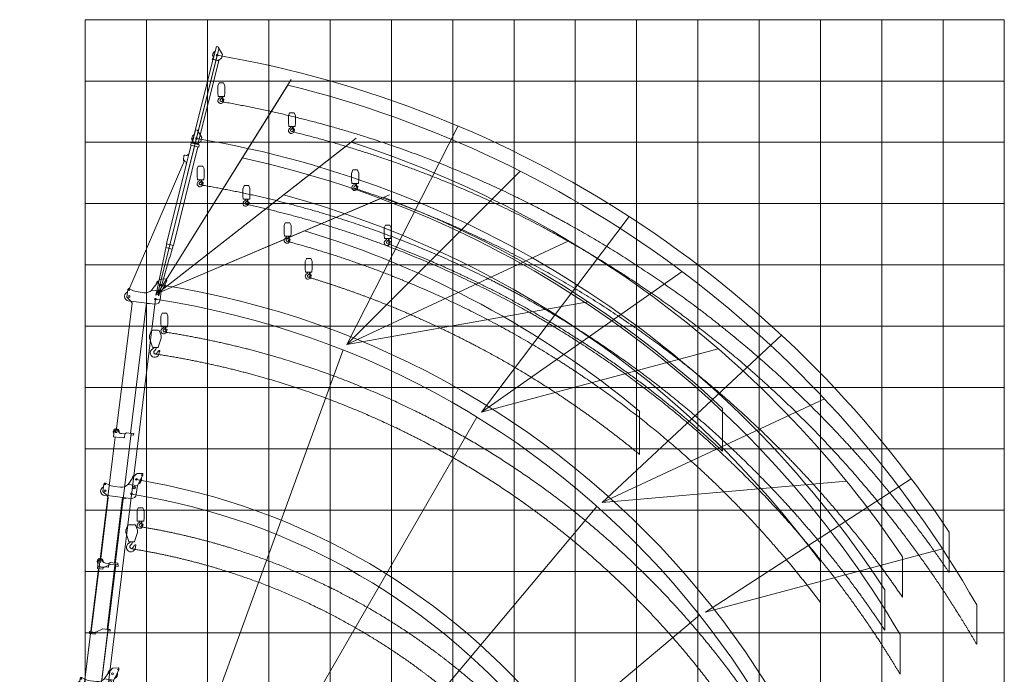
# Model space of a CAD drawing. Extents: x 14864 to 100197, y 4878 to 75864.
# Drawn here: x 49027 to 81160, y 26470 to 47823 of the extents above; entities that cross this region are included whole.
import ezdxf

# ---------------------------------------------------------------- set-up
doc = ezdxf.new("R2010")
doc.units = 0
doc.header["$PDMODE"] = 2
doc.linetypes.add('CENTER', pattern=[2, 1.25, -0.25, 0.25, -0.25])
for name, color, linetype, lineweight in [('中心線・点', 7, 'CENTER', 13), ('実線', 7, 'Continuous', 13), ('表', 7, 'Continuous', 13), ('表(角度)', 7, 'Continuous', 13)]:
    doc.layers.add(name, color=color, linetype=linetype, lineweight=lineweight)

# ---------------------------------------------------------------- blocks, each defined once
blk = doc.blocks.new('KATO_MR-250R_HOOK_25ton')
at = {"layer": '中心線・点'}
for p in [(0, 0), (0, -1785)]:
    blk.add_point(p, dxfattribs=at)
at = {"layer": '実線'}
for p, q in [((-137, -1043), (-190, -1184)), ((-190, -1184), (-190, -1264)), ((-190, -1264), (-92, -1557)), ((-90, -1010), (90, -1010)), ((190, -1264), (92, -1557)), ((137, -1043), (190, -1184)), ((190, -1184), (190, -1264)), ((-73, -1570), (73, -1570))]:
    blk.add_line(p, q, dxfattribs=at)
for centre, radius, start, end in [((-90, -1060), 50, 90, 159.4243), ((90, -1060), 50, 20.5757, 90), ((-73, -1550), 20, 198.4715, 270), ((-125, -1537), 90, 295.6075, 337.9282), ((-135, -1542), 170, 306.2145, 350.3981), ((73, -1550), 20, 270, 341.5285), ((-23, -1749), 146, 115.6075, 0.5323), ((0, -1726), 58.5, 126.2145, 343.4682), ((168, -1776), 117, 114.2141, 163.4682), ((126, -1682), 14, 330.4752, 114.2141), ((240, -1747), 117, 150.4752, 180.5323)]:
    blk.add_arc(centre, radius, start, end, dxfattribs=at)
blk = doc.blocks.new('KATO_MR-250R_HOOK_4ton')
at = {"layer": '中心線・点'}
for p in [(0, 0), (130, -1515)]:
    blk.add_point(p, dxfattribs=at)
at = {"layer": '実線'}
for p, q in [((61, -908), (23, -997)), ((66, -905), (205, -905)), ((210, -908), (248, -997)), ((20, -1233), (20, -1009)), ((30, -1341), (20, -1233)), ((241, -1341), (250, -1233)), ((250, -1233), (250, -1009)), ((233, -1348), (38, -1348)), ((109, -1355), (109, -1348)), ((155, -1394), (159, -1394)), ((158, -1382), (159, -1397)), ((159, -1354), (159, -1351)), ((172, -1370), (162, -1361)), ((179, -1393), (182, -1393)), ((181, -1461), (185, -1461)), ((182, -1393), (185, -1461))]:
    blk.add_line(p, q, dxfattribs=at)
for points in [[(173, -1555), (174, -1554), (176, -1553), (177, -1552), (178, -1551), (181, -1548), (184, -1545), (186, -1543), (188, -1540), (190, -1537), (192, -1534), (194, -1531), (196, -1528)], [(177, -1455), (177, -1456), (177, -1457), (178, -1458), (178, -1458), (178, -1459), (179, -1459), (179, -1459), (179, -1460), (179, -1460), (180, -1460), (180, -1460), (180, -1461), (181, -1461), (181, -1461), (181, -1461)], [(196, -1528), (197, -1526), (198, -1524), (199, -1521), (200, -1519), (201, -1517), (202, -1514), (203, -1512), (203, -1510), (203, -1510)]]:
    blk.add_lwpolyline(points, dxfattribs=at)
for centre, radius, start, end in [((66, -910), 5, 90, 156.9745), ((205, -910), 5, 23.0255, 90), ((50, -1009), 30, 156.9745, 180), ((220, -1009), 30, 0, 23.0255), ((115, -1484), 92, 113.3766, 277.227), ((38, -1340), 8, 184.9697, 270), ((59, -1353), 50, 293.8692, 358.158), ((130, -1476), 39, 120.8132, 342.5222), ((59, -1357), 100, 300.8129, 336.3379), ((115, -1484), 92, 277.2277, 308.7615), ((155, -1399), 5, 88.1591, 156.3379), ((169, -1381), 11, 40.8756, 182.462), ((169, -1352), 10, 159.7498, 178.159), ((169, -1354), 10, 178.159, 227.971), ((27, -1468), 150, 6.2191, 28.0968), ((244, -1512), 80, 140.3203, 162.5222), ((186, -1451), 10, 186.219, 206.8736), ((179, -1390), 2.5, 137.7371, 272.462), ((176, -1456), 0.922, 16.9242, 29.9275), ((169, -1381), 11, 317.7371, 40.8756), ((244, -1512), 80, 115.488, 137.3189), ((115, -1484), 92, 343.5408, 357.3994), ((267, -1490), 60, 142.9959, 177.3997), ((213, -1448), 9, 321.6877, 115.4876), ((267, -1490), 60, 141.6878, 142.9952), ((233, -1340), 8, 270, 355.0303)]:
    blk.add_arc(centre, radius, start, end, dxfattribs=at)
blk = doc.blocks.new('KATO_MR-250R_JIB_8.0m')
at = {"layer": '中心線・点'}
for p in [(0, 0), (4430, 200), (8000, 0)]:
    blk.add_point(p, dxfattribs=at)
at = {"layer": '実線'}
for p, q in [((-75, 40), (-75, 50)), ((-75, 50), (50, 50)), ((-25, 25), (-75, 40)), ((0, 25), (-25, 25)), ((1220, 90), (50, 50)), ((50, -50), (50, 50)), ((1220, 95), (1500, 105)), ((1220, 90), (1220, 95)), ((1500, 110), (1630, 110)), ((1500, 110), (1500, -110)), ((1630, 115), (1630, -115)), ((4330, 115), (1630, 115)), ((4330, 125), (4330, 115)), ((4330, 115), (4640, 115)), ((4387, 212), (4371, 154)), ((4546, 265), (4423, 244)), ((4575, 240), (4575, 190)), ((4640, 125), (4601, 146)), ((4640, 125), (4640, 115)), ((4943, 115), (4640, 115)), ((4943, -140), (4943, 128)), ((5017, 128), (4943, 128)), ((5017, 128), (5017, -140)), ((5017, 105), (5025, 104)), ((5025, -115), (5025, 104)), ((7820, 98), (5025, 98)), ((7820, 124), (7820, 92)), ((7836, 124), (7820, 124)), ((7836, 92), (7820, 92)), ((7836, -98), (7836, 124)), ((7836, 115), (7840, 115)), ((7840, -98), (7840, 115)), ((7840, 110), (7875, 110)), ((8266, 95), (7840, 95)), ((7875, 95), (7875, 110)), ((7950, 150), (7940, 140)), ((7940, 95), (7940, 140)), ((7950, 150), (7962, 150)), ((7972, 140), (7962, 150)), ((7972, 140), (7972, 95)), ((8261, 28), (8066, -160)), ((8266, 39), (8266, 95)), ((-25, -25), (-75, -40)), ((-75, -50), (-75, -40)), ((-75, -50), (50, -50)), ((0, -25), (-25, -25)), ((50, -50), (1220, -90)), ((1220, -95), (1220, -90)), ((1220, -95), (1500, -105)), ((1500, -110), (1630, -110)), ((4943, -115), (1630, -115)), ((4943, -140), (5017, -140)), ((5025, -115), (5017, -115)), ((7836, -93), (5025, -93)), ((7836, -98), (7840, -98)), ((7940, -160), (7840, -73)), ((8066, -160), (7940, -160))]:
    blk.add_line(p, q, dxfattribs=at)
blk.add_circle((8000, 0), 30, dxfattribs=at)
for centre, radius, start, end in [((0, 0), 25, 270, 90), ((4332, 165), 40, 266.8833, 344.7239), ((4430, 200), 45, 99.3375, 164.7239), ((4550, 240), 25, 360, 99.3375), ((4625, 190), 50, 180, 241.3587), ((8000, 0), 148, 113.9165, 140.319), ((8000, 0), 148, 39.6811, 102.8107), ((8251, 39), 15, 313.8824, 0)]:
    blk.add_arc(centre, radius, start, end, dxfattribs=at)
blk = doc.blocks.new('KATO_MR-250R_JIB_5.2m')
at = {"layer": '中心線・点'}
for p in [(0, 0), (4430, 200), (5200, 0)]:
    blk.add_point(p, dxfattribs=at)
at = {"layer": '実線'}
for p, q in [((-75, 40), (-75, 50)), ((-75, 50), (50, 50)), ((-25, 25), (-75, 40)), ((0, 25), (-25, 25)), ((1220, 90), (50, 50)), ((50, -50), (50, 50)), ((1220, 95), (1500, 105)), ((1220, 90), (1220, 95)), ((1500, 110), (1630, 110)), ((1500, 110), (1500, -110)), ((1630, 115), (1630, -115)), ((4330, 115), (1630, 115)), ((4330, 125), (4330, 115)), ((4330, 115), (4640, 115)), ((4387, 212), (4371, 154)), ((4546, 265), (4423, 244)), ((4575, 240), (4575, 190)), ((4640, 125), (4601, 146)), ((4640, 125), (4640, 115)), ((4943, 115), (4640, 115)), ((4943, -140), (4943, 128)), ((5017, 128), (4943, 128)), ((5017, 128), (5017, -140)), ((5017, 105), (5025, 104)), ((5020, 124), (5020, 105)), ((5036, 124), (5020, 124)), ((5025, -115), (5025, 104)), ((5036, 92), (5025, 92)), ((5036, -98), (5036, 124)), ((5036, 115), (5040, 115)), ((5040, -98), (5040, 115)), ((5040, 110), (5075, 110)), ((5466, 95), (5040, 95)), ((5075, 95), (5075, 110)), ((5150, 150), (5140, 140)), ((5140, 95), (5140, 140)), ((5150, 150), (5162, 150)), ((5172, 140), (5162, 150)), ((5172, 140), (5172, 95)), ((5461, 28), (5266, -160)), ((5466, 39), (5466, 95)), ((-25, -25), (-75, -40)), ((-75, -50), (-75, -40)), ((-75, -50), (50, -50)), ((0, -25), (-25, -25)), ((50, -50), (1220, -90)), ((1220, -95), (1220, -90)), ((1220, -95), (1500, -105)), ((1500, -110), (1630, -110)), ((4943, -115), (1630, -115)), ((4943, -140), (5017, -140)), ((5025, -115), (5017, -115)), ((5036, -93), (5025, -93)), ((5036, -98), (5040, -98)), ((5140, -160), (5040, -73)), ((5266, -160), (5140, -160))]:
    blk.add_line(p, q, dxfattribs=at)
blk.add_circle((5200, 0), 30, dxfattribs=at)
for centre, radius, start, end in [((0, 0), 25, 270, 90), ((4332, 165), 40, 266.8833, 344.7239), ((4430, 200), 45, 99.3375, 164.7239), ((4550, 240), 25, 360, 99.3375), ((4625, 190), 50, 180, 241.3587), ((5200, 0), 148, 113.9165, 140.319), ((5200, 0), 148, 39.6811, 102.8107), ((5451, 39), 15, 313.8824, 0)]:
    blk.add_arc(centre, radius, start, end, dxfattribs=at)
blk = doc.blocks.new('KATO_MR-250R_BOOM_28.0m')
at = {"layer": '中心線・点'}
for p in [(0, 0), (28200, 105), (3470, -795), (28000, -790), (28210, -845), (28485, -890)]:
    blk.add_point(p, dxfattribs=at)
at = {"layer": '実線'}
for p, q in [((138, 119), (-13, 99)), ((218, 120), (138, 120)), ((138, -101), (138, 120)), ((310, 159), (228, 122)), ((345, 121), (328, 90)), ((5805, 108), (338, 108)), ((340, 55), (606, -93)), ((5813, 122), (5805, 122)), ((5805, 32), (5805, 122)), ((5866, -74), (5808, 22)), ((5813, 132), (5813, 122)), ((5950, 132), (5813, 132)), ((5950, 132), (5950, 80)), ((5955, 66), (6042, -56)), ((5962, 56), (10345, 56)), ((10236, 77), (10236, 56)), ((10345, 77), (10236, 77)), ((10345, -91), (10345, 101)), ((10345, 101), (10427, 101)), ((10427, -148), (10427, 101)), ((10427, 31), (14715, 31)), ((14471, 31), (14471, 43)), ((14471, 43), (14810, 43)), ((14810, 71), (14682, 71)), ((14682, 71), (14682, 43)), ((14715, 43), (14715, -143)), ((14777, -173), (14777, 43)), ((14777, 31), (14810, 31)), ((14810, 31), (14810, 71)), ((19052, -164), (19052, 20)), ((19052, 20), (19108, 20)), ((19108, -166), (19108, 20)), ((23387, 19), (23379, 11)), ((23379, -171), (23379, 11)), ((23554, 19), (23387, 19)), ((27844, -6), (27944, 137)), ((28200, 145), (27960, 145)), ((28238, 91), (28206, 4)), ((-28, -148), (-86, -52)), ((250, -651), (-28, -148)), ((140, -107), (380, -474)), ((596, -130), (155, -130)), ((929, -111), (1073, -111)), ((929, -471), (929, -111)), ((1073, -228), (1073, -111)), ((1073, -228), (1220, -111)), ((1073, -372), (1139, -319)), ((1139, -319), (1241, -471)), ((1220, -111), (1400, -111)), ((1242, -236), (1400, -111)), ((1242, -236), (1400, -471)), ((1432, -471), (1589, -111)), ((1589, -111), (1769, -111)), ((1634, -345), (1679, -241)), ((1679, -241), (1724, -345)), ((1769, -111), (1927, -471)), ((1889, -111), (2297, -111)), ((1889, -210), (1889, -111)), ((1889, -210), (2018, -210)), ((2018, -471), (2018, -210)), ((2168, -471), (2168, -210)), ((2168, -210), (2297, -210)), ((2297, -210), (2297, -111)), ((6042, -74), (5866, -74)), ((6202, -440), (5940, -74)), ((6042, -74), (6042, -56)), ((6042, -74), (6305, -440)), ((10345, -91), (10427, -91)), ((10431, -162), (10620, -425)), ((14715, -143), (14777, -143)), ((14777, -14), (19052, -14)), ((14781, -188), (14935, -409)), ((19052, -164), (19108, -164)), ((19108, -30), (23379, -30)), ((19112, -180), (19250, -397)), ((23379, -171), (23394, -219)), ((23394, -321), (23394, -219)), ((23519, -222), (23523, -336)), ((23559, -128), (23597, -95)), ((23650, -47), (27784, -47)), ((27784, -47), (27839, -6)), ((27844, -6), (27839, -6)), ((27844, -790), (27844, -6)), ((28170, -403), (28170, -200)), ((383, -654), (383, -486)), ((929, -471), (1073, -471)), ((1073, -471), (1073, -372)), ((1241, -471), (1400, -471)), ((1432, -471), (1579, -471)), ((1579, -471), (1596, -432)), ((1596, -432), (1763, -432)), ((1634, -345), (1724, -345)), ((1763, -432), (1780, -471)), ((1780, -471), (1927, -471)), ((2018, -471), (2168, -471)), ((3380, -462), (3702, -462)), ((3380, -795), (3380, -462)), ((4152, -443), (3589, -832)), ((3702, -462), (3952, -407)), ((3952, -407), (4141, -407)), ((6202, -440), (6202, -698)), ((6305, -654), (6305, -440)), ((6305, -622), (10625, -622)), ((10575, -687), (10575, -622)), ((10620, -622), (10620, -425)), ((10620, -594), (14940, -594)), ((10625, -622), (10625, -677)), ((14885, -594), (14885, -669)), ((14935, -409), (14935, -594)), ((14935, -567), (19255, -567)), ((14940, -594), (14940, -654)), ((19205, -567), (19205, -642)), ((19255, -642), (19205, -642)), ((19250, -397), (19250, -567)), ((19250, -539), (23565, -539)), ((19255, -567), (19255, -642)), ((23409, -336), (23523, -336)), ((23515, -539), (23515, -624)), ((23565, -624), (23515, -624)), ((23559, -383), (23523, -336)), ((23559, -539), (23559, -383)), ((23559, -513), (27844, -513)), ((23565, -539), (23565, -624)), ((27825, -618), (27825, -513)), ((27844, -618), (27825, -618)), ((28280, -635), (28286, -635)), ((28286, -953), (28286, -635)), ((28286, -643), (28288, -640)), ((28428, -717), (28288, -640)), ((250, -651), (251, -652)), ((383, -652), (251, -652)), ((383, -654), (3380, -654)), ((3585, -825), (3521, -869)), ((3585, -825), (3589, -832)), ((3847, -654), (6202, -654)), ((6276, -698), (6202, -698)), ((6276, -704), (6276, -698)), ((6276, -704), (6311, -704)), ((6295, -704), (6295, -654)), ((6295, -654), (6311, -654)), ((6311, -654), (6311, -704)), ((10575, -687), (10615, -687)), ((10625, -677), (10615, -687)), ((14925, -669), (14885, -669)), ((14925, -669), (14940, -654)), ((28286, -946), (28000, -946)), ((28642, -1081), (28286, -953)), ((28427, -719), (28428, -717)), ((28603, -815), (28427, -719)), ((28603, -815), (28598, -825)), ((28598, -825), (28642, -849)), ((28672, -891), (28702, -1055)), ((28690, -1073), (28642, -1081))]:
    blk.add_line(p, q, dxfattribs=at)
for centre, radius in [((0, 0), 65), ((27985, 75), 30), ((28200, 105), 15.5), ((23554, -46), 27.5), ((3470, -795), 40), ((28000, -790), 30), ((28210, -845), 45), ((28485, -890), 30), ((28645, -1050), 10.2)]:
    blk.add_circle(centre, radius, dxfattribs=at)
for centre, radius, start, end in [((0, 0), 100, 97.5088, 211.1281), ((218, 145), 25, 270, 293.873), ((321, 134), 27, 330.9454, 113.873), ((350, 78), 25, 150.9454, 240.9454), ((5825, 32), 20, 180, 211.2184), ((5975, 80), 25, 180, 215.8131), ((23554, -46), 96.5, 265.2345, 137.6564), ((23554, -46), 65, 311.6774, 90), ((27985, 75), 148, 28.2274, 207.0916), ((27960, 125), 20, 90, 144.8458), ((28770, -200), 600, 160.0616, 180), ((28200, 105), 40, 340.0616, 90), ((150, -101), 12, 180, 213.1495), ((596, -110), 20, 270, 60.9454), ((2516, -291), 198, 115.7051, 244.2949), ((2564, -472), 384, 69.5954, 110.4046), ((2612, -291), 147, 154.7466, 205.2534), ((2564, -273), 96, 13.3523, 152.2403), ((2516, -291), 147, 334.7466, 15.8587), ((2612, -291), 198, 295.7051, 64.2949), ((10452, -148), 25, 180, 215.7022), ((14802, -173), 25, 180, 214.8019), ((19133, -166), 25, 180, 212.4858), ((23409, -321), 15, 180, 270), ((23639, -218), 120, 131.6774, 182.0342), ((363, -486), 20, 360, 33.7697), ((2564, -109), 384, 249.5954, 290.4046), ((2564, -309), 96, 207.7597, 332.2403), ((4141, -427), 20, 304.6124, 90), ((28470, -403), 300, 180, 230.7035), ((3470, -795), 90, 180, 304.6124), ((28000, -790), 156, 180, 270), ((28485, -890), 148, 20.1992, 96.0241), ((28613, -901), 60, 10.1523, 61.4212), ((28485, -890), 165, 210.3253, 290.1803), ((28485, -890), 153, 216.0449, 284.4607), ((28687, -1058), 15, 279.9707, 10.1523)]:
    blk.add_arc(centre, radius, start, end, dxfattribs=at)
blk = doc.blocks.new('KATO_MR-250R_BOOM_21.61m')
at = {"layer": '中心線・点'}
for p in [(0, 0), (21810, 105), (3470, -795), (21610, -790), (21820, -845), (22095, -890)]:
    blk.add_point(p, dxfattribs=at)
at = {"layer": '実線'}
for p, q in [((138, 119), (-13, 99)), ((138, -101), (138, 120)), ((218, 120), (138, 120)), ((310, 159), (228, 122)), ((345, 121), (328, 90)), ((5805, 108), (338, 108)), ((340, 55), (606, -93)), ((5805, 32), (5805, 122)), ((5813, 122), (5805, 122)), ((5866, -74), (5808, 22)), ((5950, 132), (5813, 132)), ((5813, 132), (5813, 122)), ((5950, 132), (5950, 80)), ((5955, 66), (6042, -56)), ((5962, 56), (10345, 56)), ((10345, 77), (10236, 77)), ((10236, 77), (10236, 56)), ((10345, 101), (10427, 101)), ((10345, -91), (10345, 101)), ((10427, -148), (10427, 101)), ((10427, 31), (14715, 31)), ((14471, 43), (14810, 43)), ((14471, 31), (14471, 43)), ((14682, 71), (14682, 43)), ((14810, 71), (14682, 71)), ((14715, 43), (14715, -143)), ((14777, -173), (14777, 43)), ((14777, 31), (14810, 31)), ((14810, 31), (14810, 71)), ((16922, 20), (16978, 20)), ((16922, -164), (16922, 20)), ((16978, -166), (16978, 20)), ((19127, 19), (19119, 11)), ((19119, -171), (19119, 11)), ((19294, 19), (19127, 19)), ((21454, -6), (21554, 137)), ((21810, 145), (21570, 145)), ((21848, 91), (21816, 4)), ((-28, -148), (-86, -52)), ((250, -651), (-28, -148)), ((140, -107), (380, -474)), ((596, -130), (155, -130)), ((929, -111), (1073, -111)), ((929, -471), (929, -111)), ((1073, -228), (1073, -111)), ((1073, -228), (1220, -111)), ((1073, -372), (1139, -319)), ((1139, -319), (1241, -471)), ((1220, -111), (1400, -111)), ((1242, -236), (1400, -111)), ((1242, -236), (1400, -471)), ((1432, -471), (1589, -111)), ((1589, -111), (1769, -111)), ((1634, -345), (1679, -241)), ((1679, -241), (1724, -345)), ((1769, -111), (1927, -471)), ((1889, -111), (2297, -111)), ((1889, -210), (1889, -111)), ((1889, -210), (2018, -210)), ((2018, -471), (2018, -210)), ((2168, -471), (2168, -210)), ((2168, -210), (2297, -210)), ((2297, -210), (2297, -111)), ((6042, -74), (5866, -74)), ((6202, -440), (5940, -74)), ((6042, -74), (6042, -56)), ((6042, -74), (6305, -440)), ((10345, -91), (10427, -91)), ((10431, -162), (10620, -425)), ((14715, -143), (14777, -143)), ((14777, -14), (16922, -14)), ((14781, -188), (14935, -409)), ((16922, -164), (16978, -164)), ((19119, -30), (16978, -30)), ((16982, -180), (17120, -397)), ((19119, -171), (19134, -219)), ((19134, -321), (19134, -219)), ((19259, -222), (19263, -336)), ((19299, -128), (19337, -95)), ((19390, -47), (21394, -47)), ((21394, -47), (21449, -6)), ((21454, -6), (21449, -6)), ((21454, -790), (21454, -6)), ((21780, -403), (21780, -200)), ((383, -654), (383, -486)), ((929, -471), (1073, -471)), ((1073, -471), (1073, -372)), ((1241, -471), (1400, -471)), ((1432, -471), (1579, -471)), ((1579, -471), (1596, -432)), ((1596, -432), (1763, -432)), ((1634, -345), (1724, -345)), ((1763, -432), (1780, -471)), ((1780, -471), (1927, -471)), ((2018, -471), (2168, -471)), ((3380, -795), (3380, -462)), ((3380, -462), (3702, -462)), ((4152, -443), (3589, -832)), ((3702, -462), (3952, -407)), ((3952, -407), (4141, -407)), ((6202, -440), (6202, -698)), ((6305, -654), (6305, -440)), ((6305, -622), (10625, -622)), ((10575, -687), (10575, -622)), ((10620, -622), (10620, -425)), ((10620, -594), (14940, -594)), ((10625, -622), (10625, -677)), ((14885, -594), (14885, -669)), ((14935, -409), (14935, -594)), ((14935, -567), (17125, -567)), ((14940, -594), (14940, -654)), ((17075, -567), (17075, -642)), ((17125, -642), (17075, -642)), ((17120, -397), (17120, -567)), ((19305, -539), (17120, -539)), ((17125, -567), (17125, -642)), ((19149, -336), (19263, -336)), ((19255, -539), (19255, -624)), ((19305, -624), (19255, -624)), ((19299, -383), (19263, -336)), ((19299, -539), (19299, -383)), ((19299, -513), (21454, -513)), ((19305, -539), (19305, -624)), ((21435, -618), (21435, -513)), ((21454, -618), (21435, -618)), ((21890, -635), (21896, -635)), ((21896, -953), (21896, -635)), ((21896, -643), (21898, -640)), ((22038, -717), (21898, -640)), ((250, -651), (251, -652)), ((383, -652), (251, -652)), ((383, -654), (3380, -654)), ((3585, -825), (3521, -869)), ((3585, -825), (3589, -832)), ((3847, -654), (6202, -654)), ((6276, -698), (6202, -698)), ((6276, -704), (6276, -698)), ((6276, -704), (6311, -704)), ((6295, -654), (6311, -654)), ((6295, -704), (6295, -654)), ((6311, -654), (6311, -704)), ((10575, -687), (10615, -687)), ((10625, -677), (10615, -687)), ((14925, -669), (14885, -669)), ((14925, -669), (14940, -654)), ((21896, -946), (21610, -946)), ((22252, -1081), (21896, -953)), ((22037, -719), (22038, -717)), ((22213, -815), (22037, -719)), ((22213, -815), (22208, -825)), ((22208, -825), (22252, -849)), ((22282, -891), (22312, -1055)), ((22300, -1073), (22252, -1081))]:
    blk.add_line(p, q, dxfattribs=at)
for centre, radius in [((0, 0), 65), ((21595, 75), 30), ((21810, 105), 15.5), ((19294, -46), 27.5), ((3470, -795), 40), ((21610, -790), 30), ((21820, -845), 45), ((22095, -890), 30), ((22255, -1050), 10.2)]:
    blk.add_circle(centre, radius, dxfattribs=at)
for centre, radius, start, end in [((0, 0), 100, 97.5088, 211.1281), ((218, 145), 25, 270, 293.873), ((321, 134), 27, 330.9454, 113.873), ((350, 78), 25, 150.9454, 240.9454), ((5825, 32), 20, 180, 211.2184), ((5975, 80), 25, 180, 215.8131), ((19294, -46), 96.5, 265.2345, 137.6564), ((19294, -46), 65, 311.6774, 90), ((21595, 75), 148, 28.2274, 207.0916), ((21570, 125), 20, 90, 144.8458), ((22380, -200), 600, 160.0616, 180), ((21810, 105), 40, 340.0616, 90), ((150, -101), 12, 180, 213.1495), ((596, -110), 20, 270, 60.9454), ((2516, -291), 198, 115.7051, 244.2949), ((2564, -472), 384, 69.5954, 110.4046), ((2612, -291), 147, 154.7466, 205.2534), ((2564, -273), 96, 13.3523, 152.2403), ((2516, -291), 147, 334.7466, 15.8587), ((2612, -291), 198, 295.7051, 64.2949), ((10452, -148), 25, 180, 215.7022), ((14802, -173), 25, 180, 214.8019), ((17003, -166), 25, 180, 212.4858), ((19149, -321), 15, 180, 270), ((19379, -218), 120, 131.6774, 182.0342), ((363, -486), 20, 360, 33.7697), ((2564, -109), 384, 249.5954, 290.4046), ((2564, -309), 96, 207.7597, 332.2403), ((4141, -427), 20, 304.6124, 90), ((22080, -403), 300, 180, 230.7035), ((3470, -795), 90, 180, 304.6124), ((21610, -790), 156, 180, 270), ((22095, -890), 148, 20.1992, 96.0241), ((22223, -901), 60, 10.1523, 61.4212), ((22095, -890), 165, 210.3253, 290.1803), ((22095, -890), 153, 216.0449, 284.4607), ((22297, -1058), 15, 279.9707, 10.1523)]:
    blk.add_arc(centre, radius, start, end, dxfattribs=at)
blk = doc.blocks.new('KATO_MR-250R_BOOM_15.22m')
at = {"layer": '中心線・点'}
for p in [(0, 0), (15420, 105), (3470, -795), (15220, -790), (15430, -845), (15705, -890)]:
    blk.add_point(p, dxfattribs=at)
at = {"layer": '実線'}
for p, q in [((138, 119), (-13, 99)), ((138, -101), (138, 120)), ((218, 120), (138, 120)), ((310, 159), (228, 122)), ((345, 121), (328, 90)), ((5805, 108), (338, 108)), ((340, 55), (606, -93)), ((5805, 32), (5805, 122)), ((5813, 122), (5805, 122)), ((5866, -74), (5808, 22)), ((5950, 132), (5813, 132)), ((5813, 132), (5813, 122)), ((5950, 132), (5950, 80)), ((5955, 66), (6042, -56)), ((5962, 56), (10345, 56)), ((10345, 77), (10236, 77)), ((10236, 77), (10236, 56)), ((10345, 101), (10427, 101)), ((10345, -91), (10345, 101)), ((10427, -148), (10427, 101)), ((10427, 31), (14715, 31)), ((14471, 43), (14810, 43)), ((14471, 31), (14471, 43)), ((14682, 71), (14682, 43)), ((14810, 71), (14682, 71)), ((14715, 43), (14715, -143)), ((14777, -173), (14777, 43)), ((14777, 31), (14810, 31)), ((14792, 20), (14848, 20)), ((14792, -164), (14792, 20)), ((14810, 31), (14810, 71)), ((14848, -166), (14848, 20)), ((14867, 19), (14859, 11)), ((14859, -171), (14859, 11)), ((15034, 19), (14867, 19)), ((15091, 32), (15164, 137)), ((15420, 145), (15180, 145)), ((15458, 91), (15426, 4)), ((-28, -148), (-86, -52)), ((250, -651), (-28, -148)), ((140, -107), (380, -474)), ((596, -130), (155, -130)), ((929, -471), (929, -111)), ((929, -111), (1073, -111)), ((1073, -228), (1220, -111)), ((1073, -228), (1073, -111)), ((1073, -372), (1139, -319)), ((1139, -319), (1241, -471)), ((1220, -111), (1400, -111)), ((1242, -236), (1400, -111)), ((1242, -236), (1400, -471)), ((1432, -471), (1589, -111)), ((1589, -111), (1769, -111)), ((1634, -345), (1679, -241)), ((1679, -241), (1724, -345)), ((1769, -111), (1927, -471)), ((1889, -210), (1889, -111)), ((1889, -111), (2297, -111)), ((1889, -210), (2018, -210)), ((2018, -471), (2018, -210)), ((2168, -210), (2297, -210)), ((2168, -471), (2168, -210)), ((2297, -210), (2297, -111)), ((6042, -74), (5866, -74)), ((6202, -440), (5940, -74)), ((6042, -74), (6042, -56)), ((6042, -74), (6305, -440)), ((10345, -91), (10427, -91)), ((10431, -162), (10620, -425)), ((14715, -143), (14777, -143)), ((14777, -14), (14792, -14)), ((14781, -188), (14935, -409)), ((14792, -164), (14848, -164)), ((14848, -30), (14859, -30)), ((14852, -180), (14990, -397)), ((14859, -171), (14872, -211)), ((14999, -222), (15003, -336)), ((15039, -128), (15077, -95)), ((15064, -790), (15064, -138)), ((15390, -403), (15390, -200)), ((383, -654), (383, -486)), ((929, -471), (1073, -471)), ((1073, -471), (1073, -372)), ((1241, -471), (1400, -471)), ((1432, -471), (1579, -471)), ((1579, -471), (1596, -432)), ((1596, -432), (1763, -432)), ((1634, -345), (1724, -345)), ((1763, -432), (1780, -471)), ((1780, -471), (1927, -471)), ((2018, -471), (2168, -471)), ((3380, -795), (3380, -462)), ((3380, -462), (3702, -462)), ((4152, -443), (3589, -832)), ((3702, -462), (3952, -407)), ((3952, -407), (4141, -407)), ((6202, -440), (6202, -698)), ((6305, -654), (6305, -440)), ((6305, -622), (10625, -622)), ((10575, -687), (10575, -622)), ((10620, -622), (10620, -425)), ((10620, -594), (14940, -594)), ((10625, -622), (10625, -677)), ((14885, -594), (14885, -669)), ((14935, -409), (14935, -594)), ((14935, -567), (14995, -567)), ((14940, -594), (14940, -654)), ((14945, -567), (14945, -642)), ((14995, -642), (14945, -642)), ((14951, -336), (15003, -336)), ((14990, -397), (14990, -567)), ((14990, -539), (15045, -539)), ((14995, -539), (14995, -642)), ((15045, -624), (14995, -624)), ((15039, -383), (15003, -336)), ((15039, -539), (15039, -383)), ((15039, -513), (15064, -513)), ((15045, -513), (15045, -624)), ((15064, -618), (15045, -618)), ((15500, -635), (15506, -635)), ((15506, -953), (15506, -635)), ((15506, -643), (15508, -640)), ((15648, -717), (15508, -640)), ((250, -651), (251, -652)), ((383, -652), (251, -652)), ((383, -654), (3380, -654)), ((3585, -825), (3521, -869)), ((3585, -825), (3589, -832)), ((3847, -654), (6202, -654)), ((6276, -698), (6202, -698)), ((6276, -704), (6276, -698)), ((6276, -704), (6311, -704)), ((6295, -654), (6311, -654)), ((6295, -704), (6295, -654)), ((6311, -654), (6311, -704)), ((10575, -687), (10615, -687)), ((10625, -677), (10615, -687)), ((14925, -669), (14885, -669)), ((14925, -669), (14940, -654)), ((15506, -946), (15220, -946)), ((15862, -1081), (15506, -953)), ((15647, -719), (15648, -717)), ((15823, -815), (15647, -719)), ((15823, -815), (15818, -825)), ((15818, -825), (15862, -849)), ((15892, -891), (15922, -1055)), ((15910, -1073), (15862, -1081))]:
    blk.add_line(p, q, dxfattribs=at)
for centre, radius in [((0, 0), 65), ((15205, 75), 30), ((15420, 105), 15.5), ((15034, -46), 27.5), ((3470, -795), 40), ((15220, -790), 30), ((15430, -845), 45), ((15705, -890), 30), ((15865, -1050), 10.2)]:
    blk.add_circle(centre, radius, dxfattribs=at)
for centre, radius, start, end in [((0, 0), 100, 97.5088, 211.1281), ((218, 145), 25, 270, 293.873), ((321, 134), 27, 330.9454, 113.873), ((350, 78), 25, 150.9454, 240.9454), ((5825, 32), 20, 180, 211.2184), ((5975, 80), 25, 180, 215.8131), ((15034, -46), 96.5, 265.2345, 137.6564), ((15034, -46), 65, 311.6774, 90), ((15205, 75), 148, 28.2274, 190.8962), ((15180, 125), 20, 90, 144.8458), ((15990, -200), 600, 160.0616, 180), ((15420, 105), 40, 340.0616, 90), ((150, -101), 12, 180, 213.1495), ((596, -110), 20, 270, 60.9454), ((2516, -291), 198, 115.7051, 244.2949), ((2564, -472), 384, 69.5954, 110.4046), ((2612, -291), 147, 154.7466, 205.2534), ((2564, -273), 96, 13.3523, 152.2403), ((2516, -291), 147, 334.7466, 15.8587), ((2612, -291), 198, 295.7051, 64.2949), ((10452, -148), 25, 180, 215.7022), ((14802, -173), 25, 180, 214.8019), ((14873, -166), 25, 180, 212.4858), ((15119, -218), 120, 131.6774, 182.0342), ((363, -486), 20, 360, 33.7697), ((2564, -109), 384, 249.5954, 290.4046), ((2564, -309), 96, 207.7597, 332.2403), ((4141, -427), 20, 304.6124, 90), ((15690, -403), 300, 180, 230.7035), ((3470, -795), 90, 180, 304.6124), ((15220, -790), 156, 180, 270), ((15705, -890), 148, 20.1992, 96.0241), ((15833, -901), 60, 10.1523, 61.4212), ((15705, -890), 165, 210.3253, 290.1803), ((15705, -890), 153, 216.0449, 284.4607), ((15907, -1058), 15, 279.9707, 10.1523)]:
    blk.add_arc(centre, radius, start, end, dxfattribs=at)

msp = doc.modelspace()

# ---------------------------------------------------------------- linework, layer by layer
at = {"layer": '実線'}
msp.add_line((52593, 39011), (54415, 43252), dxfattribs=at)
at = {"layer": '表'}
for p, q in [((51160, 47823), (81160, 47823)), ((51160, 47823), (51160, 7823)), ((53160, 47823), (53160, 7823)), ((55160, 47823), (55160, 7823)), ((57160, 47823), (57160, 7823)), ((59160, 47823), (59160, 7823)), ((61160, 47823), (61160, 7823)), ((63160, 47823), (63160, 7823)), ((65160, 47823), (65160, 7823)), ((67160, 47823), (67160, 7823)), ((69160, 47823), (69160, 7823)), ((71160, 47823), (71160, 7823)), ((73160, 47823), (73160, 7823)), ((75160, 47823), (75160, 7823)), ((77160, 47823), (77160, 7823)), ((79160, 47823), (79160, 7823)), ((81160, 47823), (81160, 7823)), ((51160, 45823), (81160, 45823)), ((51160, 43823), (81160, 43823)), ((51160, 41823), (81160, 41823)), ((51160, 39823), (81160, 39823)), ((51160, 37823), (81160, 37823)), ((51160, 35823), (81160, 35823)), ((51160, 33823), (81160, 33823)), ((51160, 31823), (81160, 31823)), ((51160, 29823), (81160, 29823)), ((51160, 27823), (81160, 27823))]:
    msp.add_line(p, q, dxfattribs=at)
at = {"layer": '表(角度)'}
for p, q in [((55523, 46872), (53537, 38905)), ((53537, 38905), (55472, 46667)), ((57888, 45868), (53537, 38905)), ((53537, 38905), (57776, 45689)), ((59703, 37228), (63335, 44356)), ((60007, 43960), (53537, 38905)), ((53537, 38905), (59841, 43830)), ((59703, 37228), (65360, 42885)), ((61095, 42113), (53537, 38905)), ((53537, 38905), (60901, 42031)), ((64097, 35016), (68912, 41405)), ((59703, 37228), (66953, 40609)), ((64097, 35016), (70650, 39605)), ((50861, 17562), (53457, 38703)), ((59703, 37228), (67581, 38617)), ((68041, 32075), (73892, 37531)), ((52294, 17034), (59579, 37049)), ((64097, 35016), (71825, 37087)), ((68041, 32075), (75291, 35456)), ((69260, 33639), (69260, 35047)), ((71960, 35145), (71960, 33752)), ((53295, 16415), (63945, 34862)), ((71414, 28494), (78123, 32851)), ((68041, 32075), (76010, 32772)), ((54172, 15633), (67864, 31949)), ((79360, 31111), (79360, 29790)), ((71414, 28494), (79141, 30564)), ((77840, 30306), (77840, 28982)), ((75160, 30150), (75160, 28810)), ((77260, 27908), (77260, 29224)), ((80260, 28737), (80260, 27448)), ((54901, 14709), (71217, 28401)), ((77760, 26473), (77760, 27769))]:
    msp.add_line(p, q, dxfattribs=at)
for radius, start, end in [(36196, 33.7386, 80.1179), (35711, 29.7648, 76.2039), (33404, 33.047, 80.4628), (34485, 34.0286, 72.1324), (33063, 30.4594, 77.7199), (32206, 36.4671, 74.9286), (33135, 46.7579, 69.4323), (31271, 50.2399, 73.1521), (28499, 358.2104, 81.2103), (28011, 358.3839, 81.3839), (22103, 357.693, 80.6923), (21614, 357.9054, 80.9054)]:
    msp.add_arc((49260, 11008), radius, start, end, dxfattribs=at)
for points, knots in [([(55602, 45152), (57234, 44867), (58837, 44493), (60410, 44030), (63144, 43054), (65769, 41808), (66888, 41216), (69072, 39936), (71134, 38472), (72132, 37696), (74059, 36057), (75836, 34255), (76685, 33315), (77734, 32048), (78708, 30726), (78930, 30417), (79147, 30105), (79360, 29790)], [0, 0, 0, 0, 0, 0, 8195.041496, 8195.041496, 8195.041496, 14504.446544, 14504.446544, 14504.446544, 20813.851592, 20813.851592, 20813.851592, 27123.256641, 27123.256641, 27123.256641, 29025.297008, 29025.297008, 29025.297008, 29025.297008, 29025.297008, 29025.297008]), ([(57906, 44174), (59493, 43783), (61046, 43307), (62563, 42746), (65188, 41601), (67688, 40197), (68750, 39539), (70813, 38133), (72745, 36553), (73675, 35722), (75461, 33978), (77089, 32085), (77861, 31103), (78809, 29784), (79680, 28416), (79877, 28096), (80071, 27773), (80260, 27448)], [0, 0, 0, 0, 0, 0, 8085.287062, 8085.287062, 8085.287062, 14310.191602, 14310.191602, 14310.191602, 20535.096141, 20535.096141, 20535.096141, 26760.00068, 26760.00068, 26760.00068, 28643.373369, 28643.373369, 28643.373369, 28643.373369, 28643.373369, 28643.373369]), ([(54925, 42435), (56432, 42181), (57914, 41845), (59368, 41426), (61896, 40541), (64326, 39405), (65362, 38865), (67384, 37697), (69296, 36357), (70221, 35646), (72008, 34144), (73658, 32491), (74447, 31629), (75497, 30376), (76467, 29064), (76738, 28683), (77003, 28298), (77260, 27908)], [0, 0, 0, 0, 0, 0, 7562.877109, 7562.877109, 7562.877109, 13385.57551, 13385.57551, 13385.57551, 19208.273911, 19208.273911, 19208.273911, 25030.972312, 25030.972312, 25030.972312, 27368.574904, 27368.574904, 27368.574904, 27368.574904, 27368.574904, 27368.574904]), ([(59971, 42315), (61474, 41829), (62937, 41263), (64360, 40618), (66809, 39337), (69120, 37815), (70097, 37109), (71989, 35611), (73743, 33955), (74582, 33089), (75759, 31764), (76848, 30369), (77188, 29914), (77519, 29452), (77840, 28982)], [0, 0, 0, 0, 0, 0, 7807.700171, 7807.700171, 7807.700171, 13818.889121, 13818.889121, 13818.889121, 19830.07807, 19830.07807, 19830.07807, 22670.18686, 22670.18686, 22670.18686, 22670.18686, 22670.18686, 22670.18686]), ([(56423, 41800), (57901, 41477), (59349, 41074), (60768, 40592), (63225, 39596), (65573, 38359), (66572, 37776), (68516, 36525), (70343, 35110), (71224, 34363), (72919, 32793), (74472, 31081), (75211, 30191), (76177, 28920), (77063, 27596), (77301, 27226), (77534, 26851), (77760, 26473)], [0, 0, 0, 0, 0, 0, 7485.697383, 7485.697383, 7485.697383, 13248.974712, 13248.974712, 13248.974712, 19012.252041, 19012.252041, 19012.252041, 24775.529369, 24775.529369, 24775.529369, 26979.479249, 26979.479249, 26979.479249, 26979.479249, 26979.479249, 26979.479249]), ([(57765, 40591), (59188, 40207), (60578, 39746), (61935, 39209), (64278, 38125), (66504, 36810), (67448, 36195), (69280, 34885), (70991, 33421), (71813, 32653), (72994, 31447), (74093, 30168), (74450, 29734), (74803, 29286), (75145, 28830), (75150, 28823), (75155, 28816), (75160, 28810)], [0, 0, 0, 0, 0, 0, 7291.643856, 7291.643856, 7291.643856, 12905.518365, 12905.518365, 12905.518365, 18519.392875, 18519.392875, 18519.392875, 21329.004257, 21329.004257, 21329.004257, 21370.671544, 21370.671544, 21370.671544, 21370.671544, 21370.671544, 21370.671544]), ([(61031, 40516), (61900, 40189), (62755, 39834), (63596, 39450), (64940, 38777), (66245, 38029), (66741, 37731), (68145, 36843), (69491, 35868), (70341, 35198), (71164, 34493), (71960, 33752)], [0, 0, 0, 0, 0, 0, 4622.716386, 4622.716386, 4622.716386, 7513.344967, 7513.344967, 7513.344967, 12924.779434, 12924.779434, 12924.779434, 12924.779434, 12924.779434, 12924.779434]), ([(58454, 39421), (59292, 39168), (60119, 38885), (60934, 38575), (62242, 38024), (63516, 37399), (64001, 37148), (65400, 36386), (66748, 35536), (67610, 34940), (68448, 34308), (69260, 33639)], [0, 0, 0, 0, 0, 0, 4362.676623, 4362.676623, 4362.676623, 7090.699864, 7090.699864, 7090.699864, 12326.139837, 12326.139837, 12326.139837, 12326.139837, 12326.139837, 12326.139837]), ([(53745, 37637), (55034, 37437), (56302, 37166), (57547, 36826), (59713, 36099), (61799, 35157), (62688, 34708), (64427, 33734), (66073, 32611), (66870, 32015), (68411, 30754), (69836, 29364), (70518, 28638), (71817, 27128), (72980, 25511), (73525, 24677), (74542, 22965), (75406, 21171), (75799, 20256), (76503, 18393), (77043, 16474), (77270, 15504), (77640, 13548), (77838, 11571), (77894, 10579), (77906, 9583), (77875, 8583)], [0, 0, 0, 0, 0, 0, 6452.344237, 6452.344237, 6452.344237, 11420.029904, 11420.029904, 11420.029904, 16387.71557, 16387.71557, 16387.71557, 21355.401237, 21355.401237, 21355.401237, 26323.086904, 26323.086904, 26323.086904, 31290.772571, 31290.772571, 31290.772571, 36258.458237, 36258.458237, 36258.458237, 41226.143904, 41226.143904, 41226.143904, 41226.143904, 41226.143904, 41226.143904]), ([(53457, 36918), (54724, 36725), (55971, 36463), (57196, 36132), (59327, 35423), (61380, 34505), (62256, 34066), (63967, 33113), (65588, 32015), (66374, 31431), (67892, 30196), (69297, 28834), (69969, 28122), (71251, 26642), (72398, 25056), (72937, 24239), (73942, 22559), (74796, 20799), (75185, 19900), (75882, 18071), (76418, 16187), (76645, 15234), (77014, 13313), (77215, 11370), (77273, 10394), (77288, 9416), (77260, 8433)], [0, 0, 0, 0, 0, 0, 6341.902688, 6341.902688, 6341.902688, 11224.566534, 11224.566534, 11224.566534, 16107.230381, 16107.230381, 16107.230381, 20989.894228, 20989.894228, 20989.894228, 25872.558074, 25872.558074, 25872.558074, 30755.221921, 30755.221921, 30755.221921, 35637.885768, 35637.885768, 35637.885768, 40520.549614, 40520.549614, 40520.549614, 40520.549614, 40520.549614, 40520.549614]), ([(52965, 31285), (53963, 31120), (54944, 30902), (55908, 30629), (57583, 30050), (59193, 29305), (59880, 28951), (61222, 28183), (62490, 27301), (63104, 26833), (64290, 25844), (65386, 24756), (65910, 24188), (66907, 23008), (67797, 21746), (68215, 21095), (68991, 19760), (69649, 18363), (69947, 17651), (70480, 16201), (70885, 14709), (71055, 13955), (71328, 12436), (71467, 10901), (71504, 10131), (71506, 9358), (71475, 8583)], [0, 0, 0, 0, 0, 0, 5003.968556, 5003.968556, 5003.968556, 8856.76237, 8856.76237, 8856.76237, 12709.556185, 12709.556185, 12709.556185, 16562.349999, 16562.349999, 16562.349999, 20415.143814, 20415.143814, 20415.143814, 24267.937628, 24267.937628, 24267.937628, 28120.731443, 28120.731443, 28120.731443, 31973.525257, 31973.525257, 31973.525257, 31973.525257, 31973.525257, 31973.525257]), ([(52677, 30566), (53654, 30408), (54614, 30198), (55557, 29935), (57197, 29375), (58775, 28652), (59448, 28308), (60762, 27562), (62006, 26704), (62608, 26249), (63772, 25286), (64847, 24226), (65362, 23673), (66341, 22522), (67216, 21291), (67626, 20657), (68391, 19354), (69039, 17990), (69333, 17295), (69859, 15879), (70261, 14421), (70429, 13684), (70702, 12200), (70844, 10699), (70882, 9946), (70888, 9191), (70860, 8433)], [0, 0, 0, 0, 0, 0, 4893.648581, 4893.648581, 4893.648581, 8661.294062, 8661.294062, 8661.294062, 12428.939543, 12428.939543, 12428.939543, 16196.585024, 16196.585024, 16196.585024, 19964.230506, 19964.230506, 19964.230506, 23731.875987, 23731.875987, 23731.875987, 27499.521468, 27499.521468, 27499.521468, 31267.166949, 31267.166949, 31267.166949, 31267.166949, 31267.166949, 31267.166949])]:
    msp.add_open_spline(points, degree=5, knots=knots, dxfattribs=at)

# ---------------------------------------------------------------- block references
at = {"layer": '実線'}
for name, p, rotation in [('KATO_MR-250R_JIB_8.0m', (53537, 38905), 75.9999999999743), ('KATO_MR-250R_JIB_5.2m', (53537, 38905), 75.9999999999743), ('KATO_MR-250R_BOOM_28.0m', (49260, 11008), 82.99999999996854), ('KATO_MR-250R_BOOM_21.61m', (49260, 11008), 82.99999999996854), ('KATO_MR-250R_BOOM_15.22m', (49260, 11008), 82.99999999996854)]:
    msp.add_blockref(name, p, dxfattribs=dict(at, rotation=rotation))
for name, p in [('KATO_MR-250R_HOOK_4ton', (55472, 46667)), ('KATO_MR-250R_HOOK_4ton', (57776, 45689)), ('KATO_MR-250R_HOOK_4ton', (54795, 43950)), ('KATO_MR-250R_HOOK_4ton', (59841, 43830)), ('KATO_MR-250R_HOOK_4ton', (56293, 43315)), ('KATO_MR-250R_HOOK_4ton', (57635, 42106)), ('KATO_MR-250R_HOOK_4ton', (60901, 42031)), ('KATO_MR-250R_HOOK_4ton', (58324, 40936)), ('KATO_MR-250R_HOOK_4ton', (53615, 39152)), ('KATO_MR-250R_HOOK_25ton', (53457, 38703)), ('KATO_MR-250R_HOOK_4ton', (52836, 32810)), ('KATO_MR-250R_HOOK_25ton', (52678, 32361))]:
    msp.add_blockref(name, p, dxfattribs=at)

doc.saveas('drawing.dxf')
